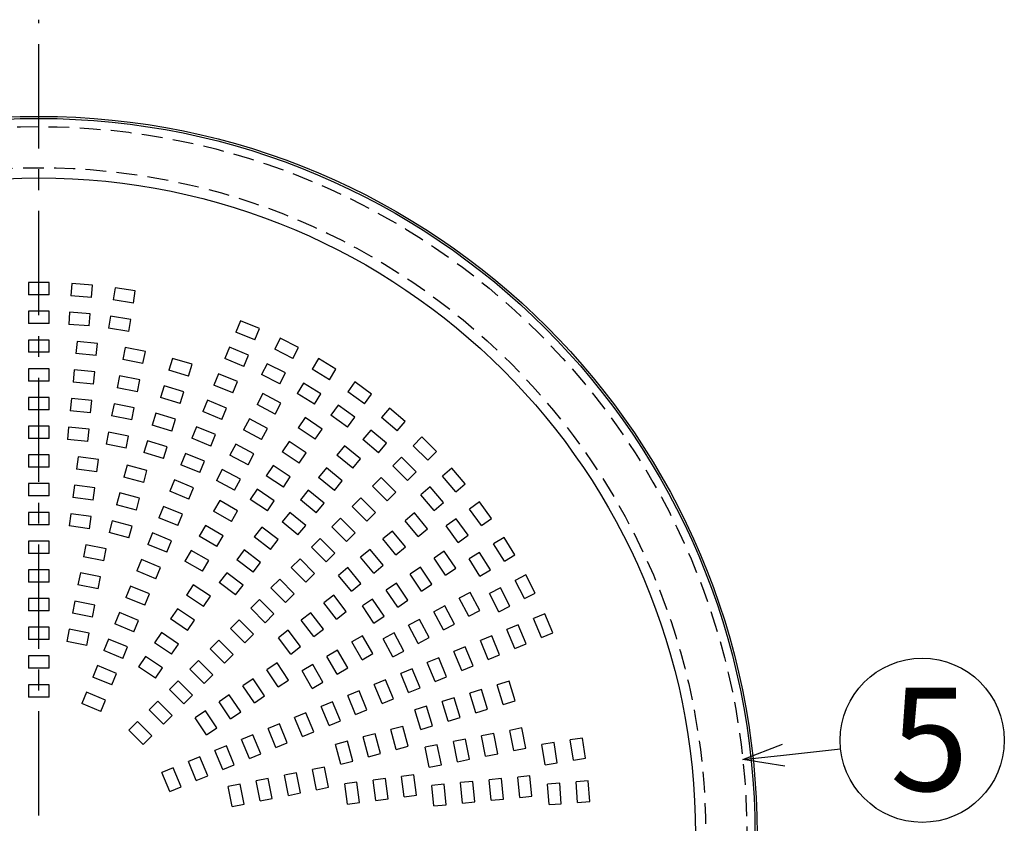
# Model space of a CAD drawing. Units: inches. Extents: x 1810 to 2224, y 73 to 358.
# Drawn here: x 1907 to 1967, y 187 to 236 of the extents above; entities that cross this region are included whole.
import ezdxf

# ---------------------------------------------------------------- set-up
doc = ezdxf.new("R2010")
doc.units = ezdxf.units.IN
doc.header["$LTSCALE"] = 0.2
doc.linetypes.add('CENTER', pattern=[50.8, 31.75, -6.35, 6.35, -6.35])
doc.linetypes.add('HIDDEN', pattern=[9.525, 6.35, -3.175])
doc.styles.add('高6.3', font='txt.shx', dxfattribs={"height": 6.3, "bigfont": 'bigfont.shx'})

msp = doc.modelspace()

# ---------------------------------------------------------------- linework, layer by layer
at = {"color": 7, "linetype": 'CENTER'}
msp.add_line((1908.389, 136.443), (1908.389, 235.724), dxfattribs=at)
at = {"color": 7, "linetype": 'HIDDEN'}
for p, q in [((1907.764, 219.709), (1907.764, 218.959)), ((1909.014, 219.709), (1907.764, 219.709)), ((1909.014, 218.959), (1909.014, 219.709)), ((1910.404, 219.654), (1910.345, 218.906)), ((1911.65, 219.556), (1910.404, 219.654)), ((1911.591, 218.808), (1911.65, 219.556)), ((1909.014, 218.959), (1907.764, 218.959)), ((1913.032, 219.392), (1912.914, 218.652)), ((1914.266, 219.197), (1913.032, 219.392)), ((1914.149, 218.456), (1914.266, 219.197)), ((1911.591, 218.808), (1910.345, 218.906)), ((1914.149, 218.456), (1912.914, 218.652)), ((1907.764, 217.959), (1907.764, 217.209)), ((1909.014, 217.959), (1907.764, 217.959)), ((1909.014, 217.209), (1909.014, 217.959)), ((1910.267, 217.909), (1910.208, 217.162)), ((1911.513, 217.811), (1910.267, 217.909)), ((1911.454, 217.064), (1911.513, 217.811)), ((1909.014, 217.209), (1907.764, 217.209)), ((1911.454, 217.064), (1910.208, 217.162)), ((1912.758, 217.664), (1912.641, 216.923)), ((1913.993, 217.468), (1912.758, 217.664)), ((1913.875, 216.728), (1913.993, 217.468)), ((1920.679, 217.388), (1920.392, 216.695)), ((1921.834, 216.91), (1920.679, 217.388)), ((1913.875, 216.728), (1912.641, 216.923)), ((1921.547, 216.217), (1920.392, 216.695)), ((1921.547, 216.217), (1921.834, 216.91)), ((1907.764, 216.209), (1907.764, 215.459)), ((1909.014, 216.209), (1907.764, 216.209)), ((1909.014, 215.459), (1909.014, 216.209)), ((1910.72, 216.125), (1910.646, 215.378)), ((1911.964, 216.002), (1910.72, 216.125)), ((1911.89, 215.256), (1911.964, 216.002)), ((1923.098, 216.327), (1922.757, 215.659)), ((1924.211, 215.76), (1923.098, 216.327)), ((1909.014, 215.459), (1907.764, 215.459)), ((1911.89, 215.256), (1910.646, 215.378)), ((1913.653, 215.752), (1913.507, 215.016)), ((1914.879, 215.508), (1913.653, 215.752)), ((1914.733, 214.772), (1914.879, 215.508)), ((1920.01, 215.771), (1919.723, 215.078)), ((1921.164, 215.293), (1920.01, 215.771)), ((1923.871, 215.092), (1922.757, 215.659)), ((1923.871, 215.092), (1924.211, 215.76)), ((1914.733, 214.772), (1913.507, 215.016)), ((1916.536, 215.093), (1916.318, 214.375)), ((1917.732, 214.73), (1916.536, 215.093)), ((1917.514, 214.012), (1917.732, 214.73)), ((1920.877, 214.6), (1919.723, 215.078)), ((1920.877, 214.6), (1921.164, 215.293)), ((1922.303, 214.768), (1921.963, 214.1)), ((1923.417, 214.201), (1922.303, 214.768)), ((1925.425, 215.08), (1925.033, 214.441)), ((1926.491, 214.427), (1925.425, 215.08)), ((1907.764, 214.459), (1907.764, 213.709)), ((1909.014, 214.459), (1907.764, 214.459)), ((1909.014, 213.709), (1909.014, 214.459)), ((1910.548, 214.383), (1910.475, 213.637)), ((1911.792, 214.261), (1910.548, 214.383)), ((1911.719, 213.514), (1911.792, 214.261)), ((1917.514, 214.012), (1916.318, 214.375)), ((1919.34, 214.155), (1919.053, 213.462)), ((1920.495, 213.676), (1919.34, 214.155)), ((1923.076, 213.532), (1923.417, 214.201)), ((1926.099, 213.788), (1925.033, 214.441)), ((1926.099, 213.788), (1926.491, 214.427)), ((1909.014, 213.709), (1907.764, 213.709)), ((1911.719, 213.514), (1910.475, 213.637)), ((1913.312, 214.035), (1913.165, 213.3)), ((1914.538, 213.791), (1913.312, 214.035)), ((1914.391, 213.056), (1914.538, 213.791)), ((1920.208, 212.983), (1920.495, 213.676)), ((1923.076, 213.532), (1921.963, 214.1)), ((1924.511, 213.588), (1924.119, 212.949)), ((1925.577, 212.935), (1924.511, 213.588)), ((1927.648, 213.654), (1927.207, 213.047)), ((1928.659, 212.919), (1927.648, 213.654)), ((1914.391, 213.056), (1913.165, 213.3)), ((1916.028, 213.418), (1915.81, 212.7)), ((1917.224, 213.055), (1916.028, 213.418)), ((1917.006, 212.338), (1917.224, 213.055)), ((1920.208, 212.983), (1919.053, 213.462)), ((1922.039, 212.946), (1921.685, 212.285)), ((1923.141, 212.357), (1922.039, 212.946)), ((1925.185, 212.295), (1924.119, 212.949)), ((1925.185, 212.295), (1925.577, 212.935)), ((1928.218, 212.313), (1927.207, 213.047)), ((1928.218, 212.313), (1928.659, 212.919)), ((1907.764, 212.709), (1907.764, 211.959)), ((1909.014, 212.709), (1907.764, 212.709)), ((1909.014, 211.959), (1909.014, 212.709)), ((1910.377, 212.642), (1910.303, 211.895)), ((1911.621, 212.519), (1910.377, 212.642)), ((1911.547, 211.773), (1911.621, 212.519)), ((1912.97, 212.319), (1912.824, 211.583)), ((1914.196, 212.075), (1912.97, 212.319)), ((1917.006, 212.338), (1915.81, 212.7)), ((1918.67, 212.538), (1918.383, 211.845)), ((1919.825, 212.059), (1918.67, 212.538)), ((1922.787, 211.695), (1923.141, 212.357)), ((1909.014, 211.959), (1907.764, 211.959)), ((1911.547, 211.773), (1910.303, 211.895)), ((1914.05, 211.339), (1914.196, 212.075)), ((1915.52, 211.743), (1915.302, 211.026)), ((1916.716, 211.381), (1915.52, 211.743)), ((1919.538, 211.367), (1918.383, 211.845)), ((1919.538, 211.367), (1919.825, 212.059)), ((1922.787, 211.695), (1921.685, 212.285)), ((1926.619, 212.238), (1926.178, 211.632)), ((1927.63, 211.504), (1926.619, 212.238)), ((1929.751, 212.058), (1929.264, 211.488)), ((1930.702, 211.246), (1929.751, 212.058)), ((1914.05, 211.339), (1912.824, 211.583)), ((1916.498, 210.663), (1916.716, 211.381)), ((1921.214, 211.403), (1920.86, 210.741)), ((1922.316, 210.813), (1921.214, 211.403)), ((1924.606, 211.479), (1924.189, 210.855)), ((1925.645, 210.784), (1924.606, 211.479)), ((1927.189, 210.897), (1926.178, 211.632)), ((1927.189, 210.897), (1927.63, 211.504)), ((1930.215, 210.676), (1929.264, 211.488)), ((1930.215, 210.676), (1930.702, 211.246)), ((1907.764, 210.959), (1907.764, 210.209)), ((1909.014, 210.959), (1907.764, 210.959)), ((1909.014, 210.209), (1909.014, 210.959)), ((1910.205, 210.9), (1910.132, 210.154)), ((1911.449, 210.777), (1910.205, 210.9)), ((1911.376, 210.031), (1911.449, 210.777)), ((1912.629, 210.602), (1912.483, 209.867)), ((1913.855, 210.359), (1912.629, 210.602)), ((1916.498, 210.663), (1915.302, 211.026)), ((1918.001, 210.921), (1917.714, 210.228)), ((1919.155, 210.443), (1918.001, 210.921)), ((1921.963, 210.152), (1920.86, 210.741)), ((1921.963, 210.152), (1922.316, 210.813)), ((1925.229, 210.161), (1924.189, 210.855)), ((1925.229, 210.161), (1925.645, 210.784)), ((1928.615, 210.727), (1928.128, 210.157)), ((1929.565, 209.916), (1928.615, 210.727)), ((1909.014, 210.209), (1907.764, 210.209)), ((1911.376, 210.031), (1910.132, 210.154)), ((1913.709, 209.623), (1913.855, 210.359)), ((1915.012, 210.069), (1914.794, 209.351)), ((1916.208, 209.706), (1915.012, 210.069)), ((1918.868, 209.75), (1917.714, 210.228)), ((1918.868, 209.75), (1919.155, 210.443)), ((1923.634, 210.024), (1923.217, 209.4)), ((1924.673, 209.329), (1923.634, 210.024)), ((1929.078, 209.345), (1928.128, 210.157)), ((1929.078, 209.345), (1929.565, 209.916)), ((1931.724, 210.302), (1931.193, 209.772)), ((1932.607, 209.418), (1931.724, 210.302)), ((1913.709, 209.623), (1912.483, 209.867)), ((1915.99, 208.988), (1914.794, 209.351)), ((1915.99, 208.988), (1916.208, 209.706)), ((1920.389, 209.859), (1920.035, 209.198)), ((1921.491, 209.27), (1920.389, 209.859)), ((1924.256, 208.706), (1923.217, 209.4)), ((1924.256, 208.706), (1924.673, 209.329)), ((1927.017, 209.767), (1926.541, 209.187)), ((1927.983, 208.974), (1927.017, 209.767)), ((1932.077, 208.888), (1931.193, 209.772)), ((1932.077, 208.888), (1932.607, 209.418)), ((1907.764, 209.209), (1907.764, 208.459)), ((1909.014, 209.209), (1907.764, 209.209)), ((1909.014, 208.459), (1909.014, 209.209)), ((1910.788, 209.092), (1910.69, 208.349)), ((1912.027, 208.929), (1910.788, 209.092)), ((1911.929, 208.186), (1912.027, 208.929)), ((1917.331, 209.304), (1917.044, 208.611)), ((1918.486, 208.826), (1917.331, 209.304)), ((1918.199, 208.133), (1918.486, 208.826)), ((1921.138, 208.609), (1920.035, 209.198)), ((1921.138, 208.609), (1921.491, 209.27)), ((1927.507, 208.394), (1926.541, 209.187)), ((1927.507, 208.394), (1927.983, 208.974)), ((1930.486, 209.064), (1929.956, 208.534)), ((1931.37, 208.181), (1930.486, 209.064)), ((1909.014, 208.459), (1907.764, 208.459)), ((1911.929, 208.186), (1910.69, 208.349)), ((1913.77, 208.582), (1913.576, 207.858)), ((1914.978, 208.259), (1913.77, 208.582)), ((1914.784, 207.534), (1914.978, 208.259)), ((1918.199, 208.133), (1917.044, 208.611)), ((1919.564, 208.316), (1919.21, 207.654)), ((1920.666, 207.727), (1919.564, 208.316)), ((1922.661, 208.569), (1922.245, 207.945)), ((1923.701, 207.874), (1922.661, 208.569)), ((1925.907, 208.414), (1925.431, 207.834)), ((1926.873, 207.621), (1925.907, 208.414)), ((1930.84, 207.65), (1929.956, 208.534)), ((1930.84, 207.65), (1931.37, 208.181)), ((1933.552, 208.396), (1932.981, 207.909)), ((1934.364, 207.446), (1933.552, 208.396)), ((1914.784, 207.534), (1913.576, 207.858)), ((1916.661, 207.687), (1916.374, 206.995)), ((1917.816, 207.209), (1916.661, 207.687)), ((1920.313, 207.065), (1919.21, 207.654)), ((1920.313, 207.065), (1920.666, 207.727)), ((1923.284, 207.251), (1922.245, 207.945)), ((1923.284, 207.251), (1923.701, 207.874)), ((1926.397, 207.041), (1925.431, 207.834)), ((1926.397, 207.041), (1926.873, 207.621)), ((1929.249, 207.827), (1928.718, 207.297)), ((1930.133, 206.943), (1929.249, 207.827)), ((1933.793, 206.959), (1932.981, 207.909)), ((1907.764, 207.459), (1907.764, 206.709)), ((1909.014, 207.459), (1907.764, 207.459)), ((1909.014, 206.709), (1909.014, 207.459)), ((1910.559, 207.357), (1910.461, 206.614)), ((1911.799, 207.194), (1910.559, 207.357)), ((1911.701, 206.45), (1911.799, 207.194)), ((1917.529, 206.516), (1916.374, 206.995)), ((1917.529, 206.516), (1917.816, 207.209)), ((1921.689, 207.114), (1921.272, 206.49)), ((1922.728, 206.419), (1921.689, 207.114)), ((1924.797, 207.061), (1924.321, 206.482)), ((1925.763, 206.268), (1924.797, 207.061)), ((1929.602, 206.413), (1928.718, 207.297)), ((1929.602, 206.413), (1930.133, 206.943)), ((1932.221, 207.26), (1931.651, 206.773)), ((1933.033, 206.309), (1932.221, 207.26)), ((1933.793, 206.959), (1934.364, 207.446)), ((1909.014, 206.709), (1907.764, 206.709)), ((1911.701, 206.45), (1910.461, 206.614)), ((1913.318, 206.892), (1913.123, 206.168)), ((1914.525, 206.568), (1913.318, 206.892)), ((1914.331, 205.844), (1914.525, 206.568)), ((1919.41, 206.423), (1919.035, 205.773)), ((1920.493, 205.798), (1919.41, 206.423)), ((1922.312, 205.795), (1921.272, 206.49)), ((1922.312, 205.795), (1922.728, 206.419)), ((1925.287, 205.689), (1924.321, 206.482)), ((1928.011, 206.59), (1927.481, 206.059)), ((1928.895, 205.706), (1928.011, 206.59)), ((1932.463, 205.822), (1931.651, 206.773)), ((1935.225, 206.353), (1934.618, 205.913)), ((1935.96, 205.342), (1935.225, 206.353)), ((1914.331, 205.844), (1913.123, 206.168)), ((1915.991, 206.071), (1915.704, 205.378)), ((1917.146, 205.592), (1915.991, 206.071)), ((1920.118, 205.148), (1919.035, 205.773)), ((1920.118, 205.148), (1920.493, 205.798)), ((1925.287, 205.689), (1925.763, 206.268)), ((1928.365, 205.175), (1927.481, 206.059)), ((1932.463, 205.822), (1933.033, 206.309)), ((1935.353, 204.901), (1934.618, 205.913)), ((1907.764, 205.709), (1907.764, 204.959)), ((1909.014, 205.709), (1907.764, 205.709)), ((1909.014, 204.959), (1909.014, 205.709)), ((1910.331, 205.622), (1910.233, 204.879)), ((1911.57, 205.459), (1910.331, 205.622)), ((1911.472, 204.715), (1911.57, 205.459)), ((1912.865, 205.202), (1912.67, 204.477)), ((1914.072, 204.878), (1912.865, 205.202)), ((1916.859, 204.899), (1915.704, 205.378)), ((1916.859, 204.899), (1917.146, 205.592)), ((1923.686, 205.709), (1923.211, 205.129)), ((1924.177, 204.336), (1923.211, 205.129)), ((1924.653, 204.916), (1923.686, 205.709)), ((1926.774, 205.352), (1926.243, 204.822)), ((1927.658, 204.468), (1926.774, 205.352)), ((1928.365, 205.175), (1928.895, 205.706)), ((1931.279, 205.678), (1930.7, 205.202)), ((1931.493, 204.236), (1930.7, 205.202)), ((1932.072, 204.711), (1931.279, 205.678)), ((1933.809, 205.325), (1933.202, 204.884)), ((1934.544, 204.314), (1933.809, 205.325)), ((1935.353, 204.901), (1935.96, 205.342)), ((1909.014, 204.959), (1907.764, 204.959)), ((1911.472, 204.715), (1910.233, 204.879)), ((1913.878, 204.154), (1914.072, 204.878)), ((1918.535, 204.907), (1918.16, 204.258)), ((1919.618, 204.282), (1918.535, 204.907)), ((1921.971, 204.81), (1921.514, 204.215)), ((1922.962, 204.049), (1921.971, 204.81)), ((1924.177, 204.336), (1924.653, 204.916)), ((1927.127, 203.938), (1926.243, 204.822)), ((1929.927, 204.568), (1929.347, 204.092)), ((1930.72, 203.601), (1929.927, 204.568)), ((1931.493, 204.236), (1932.072, 204.711)), ((1933.937, 203.873), (1933.202, 204.884)), ((1907.764, 203.959), (1907.764, 203.209)), ((1909.014, 203.959), (1907.764, 203.959)), ((1909.014, 203.209), (1909.014, 203.959)), ((1913.878, 204.154), (1912.67, 204.477)), ((1915.322, 204.454), (1915.035, 203.761)), ((1916.477, 203.975), (1915.322, 204.454)), ((1916.19, 203.283), (1916.477, 203.975)), ((1919.243, 203.633), (1918.16, 204.258)), ((1919.243, 203.633), (1919.618, 204.282)), ((1922.506, 203.454), (1921.514, 204.215)), ((1922.506, 203.454), (1922.962, 204.049)), ((1925.536, 204.115), (1925.006, 203.584)), ((1926.42, 203.231), (1925.536, 204.115)), ((1927.127, 203.938), (1927.658, 204.468)), ((1930.14, 203.126), (1929.347, 204.092)), ((1933.937, 203.873), (1934.544, 204.314)), ((1936.732, 204.185), (1936.093, 203.794)), ((1937.386, 203.12), (1936.732, 204.185)), ((1911.263, 203.737), (1911.117, 203.001)), ((1912.489, 203.493), (1911.263, 203.737)), ((1912.343, 202.758), (1912.489, 203.493)), ((1916.19, 203.283), (1915.035, 203.761)), ((1917.66, 203.392), (1917.285, 202.742)), ((1918.743, 202.767), (1917.66, 203.392)), ((1920.905, 203.422), (1920.449, 202.827)), ((1921.897, 202.661), (1920.905, 203.422)), ((1925.89, 202.701), (1925.006, 203.584)), ((1928.574, 203.457), (1927.994, 202.982)), ((1929.367, 202.491), (1928.574, 203.457)), ((1930.14, 203.126), (1930.72, 203.601)), ((1933.09, 203.34), (1932.466, 202.923)), ((1933.784, 202.3), (1933.09, 203.34)), ((1936.746, 202.728), (1936.093, 203.794)), ((1909.014, 203.209), (1907.764, 203.209)), ((1912.343, 202.758), (1911.117, 203.001)), ((1914.652, 202.837), (1914.365, 202.144)), ((1915.807, 202.359), (1914.652, 202.837)), ((1918.368, 202.117), (1917.285, 202.742)), ((1918.368, 202.117), (1918.743, 202.767)), ((1921.441, 202.066), (1920.449, 202.827)), ((1924.299, 202.877), (1923.769, 202.347)), ((1925.183, 201.993), (1924.299, 202.877)), ((1925.89, 202.701), (1926.42, 203.231)), ((1928.787, 202.015), (1927.994, 202.982)), ((1933.161, 201.884), (1932.466, 202.923)), ((1935.24, 203.271), (1934.601, 202.879)), ((1935.254, 201.813), (1934.601, 202.879)), ((1935.893, 202.205), (1935.24, 203.271)), ((1936.746, 202.728), (1937.386, 203.12)), ((1907.764, 202.209), (1907.764, 201.459)), ((1909.014, 202.209), (1907.764, 202.209)), ((1909.014, 201.459), (1909.014, 202.209)), ((1915.52, 201.666), (1914.365, 202.144)), ((1915.52, 201.666), (1915.807, 202.359)), ((1921.441, 202.066), (1921.897, 202.661)), ((1924.652, 201.463), (1923.769, 202.347)), ((1927.221, 202.347), (1926.641, 201.871)), ((1928.014, 201.381), (1927.221, 202.347)), ((1928.787, 202.015), (1929.367, 202.491)), ((1931.635, 202.367), (1931.011, 201.951)), ((1932.329, 201.328), (1931.635, 202.367)), ((1933.161, 201.884), (1933.784, 202.3)), ((1935.254, 201.813), (1935.893, 202.205)), ((1910.922, 202.021), (1910.776, 201.285)), ((1912.148, 201.777), (1910.922, 202.021)), ((1912.001, 201.041), (1912.148, 201.777)), ((1919.84, 202.034), (1919.384, 201.439)), ((1920.832, 201.273), (1919.84, 202.034)), ((1923.061, 201.64), (1922.531, 201.11)), ((1923.945, 200.756), (1923.061, 201.64)), ((1924.652, 201.463), (1925.183, 201.993)), ((1927.434, 200.905), (1926.641, 201.871)), ((1931.706, 200.911), (1931.011, 201.951)), ((1938.065, 201.906), (1937.397, 201.565)), ((1937.965, 200.452), (1937.397, 201.565)), ((1938.633, 200.792), (1938.065, 201.906)), ((1909.014, 201.459), (1907.764, 201.459)), ((1912.001, 201.041), (1910.776, 201.285)), ((1913.982, 201.22), (1913.695, 200.527)), ((1915.137, 200.742), (1913.982, 201.22)), ((1917.8, 201.293), (1917.383, 200.67)), ((1918.839, 200.599), (1917.8, 201.293)), ((1920.375, 200.678), (1919.384, 201.439)), ((1920.375, 200.678), (1920.832, 201.273)), ((1923.415, 200.226), (1922.531, 201.11)), ((1927.434, 200.905), (1928.014, 201.381)), ((1930.18, 201.395), (1929.556, 200.979)), ((1930.25, 199.939), (1929.556, 200.979)), ((1930.874, 200.356), (1930.18, 201.395)), ((1931.706, 200.911), (1932.329, 201.328)), ((1936.506, 201.111), (1935.838, 200.771)), ((1937.074, 199.998), (1936.506, 201.111)), ((1907.764, 200.459), (1907.764, 199.709)), ((1909.014, 200.459), (1907.764, 200.459)), ((1909.014, 199.709), (1909.014, 200.459)), ((1914.85, 200.049), (1913.695, 200.527)), ((1914.85, 200.049), (1915.137, 200.742)), ((1918.423, 199.975), (1917.383, 200.67)), ((1918.423, 199.975), (1918.839, 200.599)), ((1921.824, 200.402), (1921.294, 199.872)), ((1922.708, 199.519), (1921.824, 200.402)), ((1923.415, 200.226), (1923.945, 200.756)), ((1926.355, 200.657), (1925.76, 200.2)), ((1927.116, 199.665), (1926.355, 200.657)), ((1928.725, 200.423), (1928.101, 200.006)), ((1929.419, 199.384), (1928.725, 200.423)), ((1930.25, 199.939), (1930.874, 200.356)), ((1934.662, 200.836), (1934.001, 200.482)), ((1934.59, 199.38), (1934.001, 200.482)), ((1935.251, 199.733), (1934.662, 200.836)), ((1936.405, 199.657), (1935.838, 200.771)), ((1937.965, 200.452), (1938.633, 200.792)), ((1910.58, 200.304), (1910.434, 199.569)), ((1911.806, 200.06), (1910.58, 200.304)), ((1911.66, 199.325), (1911.806, 200.06)), ((1916.828, 199.838), (1916.411, 199.215)), ((1917.867, 199.144), (1916.828, 199.838)), ((1922.178, 198.988), (1921.294, 199.872)), ((1926.521, 199.209), (1925.76, 200.2)), ((1928.795, 198.967), (1928.101, 200.006)), ((1933.119, 200.011), (1932.457, 199.657)), ((1933.708, 198.908), (1933.119, 200.011)), ((1934.59, 199.38), (1935.251, 199.733)), ((1936.405, 199.657), (1937.074, 199.998)), ((1909.014, 199.709), (1907.764, 199.709)), ((1911.66, 199.325), (1910.434, 199.569)), ((1913.313, 199.603), (1913.026, 198.911)), ((1914.467, 199.125), (1913.313, 199.603)), ((1914.18, 198.432), (1914.467, 199.125)), ((1917.451, 198.52), (1916.411, 199.215)), ((1917.451, 198.52), (1917.867, 199.144)), ((1920.587, 199.165), (1920.056, 198.635)), ((1921.47, 198.281), (1920.587, 199.165)), ((1922.178, 198.988), (1922.708, 199.519)), ((1924.966, 199.592), (1924.371, 199.135)), ((1925.132, 198.143), (1924.371, 199.135)), ((1925.727, 198.6), (1924.966, 199.592)), ((1926.521, 199.209), (1927.116, 199.665)), ((1928.795, 198.967), (1929.419, 199.384)), ((1931.576, 199.186), (1930.914, 198.832)), ((1932.165, 198.083), (1931.576, 199.186)), ((1933.047, 198.555), (1932.457, 199.657)), ((1939.215, 199.529), (1938.522, 199.242)), ((1939.001, 198.087), (1938.522, 199.242)), ((1939.694, 198.374), (1939.215, 199.529)), ((1907.764, 198.709), (1907.764, 197.959)), ((1909.014, 198.709), (1907.764, 198.709)), ((1909.014, 197.959), (1909.014, 198.709)), ((1910.239, 198.588), (1910.093, 197.852)), ((1911.465, 198.344), (1910.239, 198.588)), ((1914.18, 198.432), (1913.026, 198.911)), ((1920.94, 197.751), (1920.056, 198.635)), ((1923.578, 198.526), (1922.983, 198.07)), ((1924.339, 197.535), (1923.578, 198.526)), ((1925.132, 198.143), (1925.727, 198.6)), ((1931.503, 197.73), (1930.914, 198.832)), ((1933.047, 198.555), (1933.708, 198.908)), ((1937.598, 198.859), (1936.906, 198.572)), ((1937.384, 197.417), (1936.906, 198.572)), ((1938.077, 197.704), (1937.598, 198.859)), ((1909.014, 197.959), (1907.764, 197.959)), ((1911.319, 197.608), (1911.465, 198.344)), ((1912.643, 197.987), (1912.356, 197.294)), ((1913.798, 197.508), (1912.643, 197.987)), ((1915.856, 198.383), (1915.439, 197.76)), ((1916.895, 197.689), (1915.856, 198.383)), ((1919.349, 197.928), (1918.819, 197.397)), ((1920.233, 197.044), (1919.349, 197.928)), ((1920.94, 197.751), (1921.47, 198.281)), ((1923.744, 197.078), (1922.983, 198.07)), ((1928.103, 198.187), (1927.454, 197.812)), ((1928.728, 197.105), (1928.103, 198.187)), ((1930.032, 198.361), (1929.371, 198.007)), ((1929.96, 196.905), (1929.371, 198.007)), ((1930.621, 197.258), (1930.032, 198.361)), ((1931.503, 197.73), (1932.165, 198.083)), ((1935.982, 198.189), (1935.289, 197.902)), ((1936.46, 197.034), (1935.982, 198.189)), ((1939.001, 198.087), (1939.694, 198.374)), ((1911.319, 197.608), (1910.093, 197.852)), ((1913.511, 196.815), (1913.798, 197.508)), ((1916.478, 197.065), (1915.439, 197.76)), ((1916.478, 197.065), (1916.895, 197.689)), ((1919.703, 196.513), (1918.819, 197.397)), ((1923.744, 197.078), (1924.339, 197.535)), ((1928.079, 196.73), (1927.454, 197.812)), ((1934.365, 197.52), (1933.672, 197.233)), ((1934.843, 196.365), (1934.365, 197.52)), ((1935.767, 196.747), (1935.289, 197.902)), ((1937.384, 197.417), (1938.077, 197.704)), ((1907.764, 196.959), (1907.764, 196.209)), ((1909.014, 196.959), (1907.764, 196.959)), ((1909.014, 196.209), (1909.014, 196.959)), ((1913.511, 196.815), (1912.356, 197.294)), ((1914.883, 196.928), (1914.467, 196.304)), ((1915.923, 196.234), (1914.883, 196.928)), ((1919.703, 196.513), (1920.233, 197.044)), ((1926.588, 197.312), (1925.938, 196.937)), ((1926.563, 195.855), (1925.938, 196.937)), ((1927.213, 196.23), (1926.588, 197.312)), ((1928.079, 196.73), (1928.728, 197.105)), ((1929.96, 196.905), (1930.621, 197.258)), ((1932.748, 196.85), (1932.055, 196.563)), ((1933.226, 195.695), (1932.748, 196.85)), ((1934.15, 196.078), (1933.672, 197.233)), ((1935.767, 196.747), (1936.46, 197.034)), ((1909.014, 196.209), (1907.764, 196.209)), ((1911.973, 196.37), (1911.686, 195.677)), ((1913.128, 195.892), (1911.973, 196.37)), ((1915.506, 195.61), (1914.467, 196.304)), ((1915.506, 195.61), (1915.923, 196.234)), ((1918.112, 196.69), (1917.581, 196.16)), ((1918.465, 195.276), (1917.581, 196.16)), ((1918.996, 195.806), (1918.112, 196.69)), ((1922.904, 196.534), (1922.281, 196.117)), ((1923.599, 195.495), (1922.904, 196.534)), ((1925.072, 196.437), (1924.423, 196.062)), ((1925.697, 195.355), (1925.072, 196.437)), ((1926.563, 195.855), (1927.213, 196.23)), ((1931.131, 196.18), (1930.438, 195.893)), ((1931.61, 195.025), (1931.131, 196.18)), ((1932.534, 195.408), (1932.055, 196.563)), ((1934.15, 196.078), (1934.843, 196.365)), ((1912.841, 195.199), (1911.686, 195.677)), ((1912.841, 195.199), (1913.128, 195.892)), ((1918.465, 195.276), (1918.996, 195.806)), ((1921.449, 195.562), (1920.826, 195.145)), ((1922.144, 194.522), (1921.449, 195.562)), ((1922.975, 195.078), (1922.281, 196.117)), ((1925.048, 194.98), (1924.423, 196.062)), ((1930.917, 194.738), (1930.438, 195.893)), ((1932.534, 195.408), (1933.226, 195.695)), ((1907.764, 195.209), (1907.764, 194.459)), ((1909.014, 195.209), (1907.764, 195.209)), ((1909.014, 194.459), (1909.014, 195.209)), ((1916.874, 195.453), (1916.344, 194.922)), ((1917.228, 194.038), (1916.344, 194.922)), ((1917.758, 194.569), (1916.874, 195.453)), ((1921.52, 194.106), (1920.826, 195.145)), ((1922.975, 195.078), (1923.599, 195.495)), ((1925.048, 194.98), (1925.697, 195.355)), ((1929.515, 195.511), (1928.822, 195.223)), ((1929.3, 194.069), (1928.822, 195.223)), ((1929.993, 194.356), (1929.515, 195.511)), ((1930.917, 194.738), (1931.61, 195.025)), ((1937.035, 195.426), (1936.318, 195.209)), ((1936.681, 194.013), (1936.318, 195.209)), ((1937.398, 194.23), (1937.035, 195.426)), ((1909.014, 194.459), (1907.764, 194.459)), ((1911.304, 194.753), (1911.017, 194.06)), ((1912.458, 194.275), (1911.304, 194.753)), ((1917.228, 194.038), (1917.758, 194.569)), ((1919.994, 194.59), (1919.371, 194.173)), ((1920.689, 193.55), (1919.994, 194.59)), ((1921.52, 194.106), (1922.144, 194.522)), ((1927.898, 194.841), (1927.205, 194.554)), ((1927.683, 193.399), (1927.205, 194.554)), ((1928.376, 193.686), (1927.898, 194.841)), ((1929.3, 194.069), (1929.993, 194.356)), ((1933.686, 194.41), (1932.968, 194.193)), ((1934.049, 193.214), (1933.686, 194.41)), ((1935.361, 194.918), (1934.643, 194.701)), ((1935.006, 193.505), (1934.643, 194.701)), ((1935.724, 193.722), (1935.361, 194.918)), ((1912.171, 193.582), (1911.017, 194.06)), ((1912.171, 193.582), (1912.458, 194.275)), ((1915.637, 194.215), (1915.107, 193.685)), ((1916.521, 193.331), (1915.637, 194.215)), ((1920.065, 193.134), (1919.371, 194.173)), ((1926.281, 194.171), (1925.588, 193.884)), ((1926.066, 192.729), (1925.588, 193.884)), ((1926.759, 193.016), (1926.281, 194.171)), ((1932.011, 193.902), (1931.294, 193.685)), ((1932.374, 192.706), (1932.011, 193.902)), ((1933.331, 192.997), (1932.968, 194.193)), ((1935.006, 193.505), (1935.724, 193.722)), ((1936.681, 194.013), (1937.398, 194.23)), ((1915.99, 192.801), (1915.107, 193.685)), ((1915.99, 192.801), (1916.521, 193.331)), ((1918.539, 193.617), (1917.915, 193.201)), ((1918.61, 192.161), (1917.915, 193.201)), ((1919.234, 192.578), (1918.539, 193.617)), ((1920.065, 193.134), (1920.689, 193.55)), ((1924.664, 193.501), (1923.971, 193.214)), ((1924.45, 192.06), (1923.971, 193.214)), ((1925.143, 192.347), (1924.664, 193.501)), ((1927.683, 193.399), (1928.376, 193.686)), ((1931.657, 192.489), (1931.294, 193.685)), ((1933.331, 192.997), (1934.049, 193.214)), ((1914.399, 192.978), (1913.869, 192.447)), ((1915.283, 192.094), (1914.399, 192.978)), ((1918.61, 192.161), (1919.234, 192.578)), ((1923.047, 192.832), (1922.354, 192.545)), ((1922.833, 191.39), (1922.354, 192.545)), ((1923.526, 191.677), (1923.047, 192.832)), ((1926.066, 192.729), (1926.759, 193.016)), ((1930.564, 192.672), (1929.84, 192.478)), ((1930.888, 191.465), (1930.564, 192.672)), ((1931.657, 192.489), (1932.374, 192.706)), ((1937.813, 192.574), (1937.078, 192.427)), ((1938.057, 191.348), (1937.813, 192.574)), ((1914.753, 191.564), (1913.869, 192.447)), ((1914.753, 191.564), (1915.283, 192.094)), ((1921.431, 192.162), (1920.738, 191.875)), ((1921.909, 191.007), (1921.431, 192.162)), ((1924.45, 192.06), (1925.143, 192.347)), ((1928.874, 192.219), (1928.149, 192.025)), ((1928.473, 190.818), (1928.149, 192.025)), ((1929.197, 191.012), (1928.874, 192.219)), ((1930.163, 191.271), (1929.84, 192.478)), ((1936.097, 192.232), (1935.361, 192.086)), ((1935.605, 190.86), (1935.361, 192.086)), ((1936.341, 191.006), (1936.097, 192.232)), ((1937.321, 191.201), (1937.078, 192.427)), ((1941.502, 191.961), (1940.761, 191.844)), ((1941.698, 190.726), (1941.502, 191.961)), ((1919.814, 191.492), (1919.121, 191.205)), ((1920.292, 190.337), (1919.814, 191.492)), ((1921.216, 190.72), (1920.738, 191.875)), ((1922.833, 191.39), (1923.526, 191.677)), ((1927.184, 191.767), (1926.459, 191.572)), ((1926.783, 190.365), (1926.459, 191.572)), ((1927.507, 190.559), (1927.184, 191.767)), ((1930.163, 191.271), (1930.888, 191.465)), ((1932.664, 191.549), (1931.929, 191.403)), ((1932.172, 190.177), (1931.929, 191.403)), ((1932.908, 190.323), (1932.664, 191.549)), ((1934.38, 191.891), (1933.645, 191.744)), ((1933.889, 190.518), (1933.645, 191.744)), ((1934.624, 190.665), (1934.38, 191.891)), ((1937.321, 191.201), (1938.057, 191.348)), ((1939.774, 191.687), (1939.033, 191.57)), ((1939.229, 190.335), (1939.033, 191.57)), ((1939.969, 190.453), (1939.774, 191.687)), ((1940.957, 190.609), (1940.761, 191.844)), ((1918.197, 190.823), (1917.504, 190.536)), ((1918.675, 189.668), (1918.197, 190.823)), ((1919.599, 190.05), (1919.121, 191.205)), ((1921.216, 190.72), (1921.909, 191.007)), ((1928.473, 190.818), (1929.197, 191.012)), ((1935.605, 190.86), (1936.341, 191.006)), ((1940.957, 190.609), (1941.698, 190.726)), ((1916.58, 190.153), (1915.887, 189.866)), ((1917.059, 188.998), (1916.58, 190.153)), ((1917.982, 189.381), (1917.504, 190.536)), ((1919.599, 190.05), (1920.292, 190.337)), ((1925.799, 190.184), (1925.063, 190.037)), ((1926.042, 188.958), (1925.799, 190.184)), ((1926.783, 190.365), (1927.507, 190.559)), ((1932.172, 190.177), (1932.908, 190.323)), ((1933.889, 190.518), (1934.624, 190.665)), ((1939.229, 190.335), (1939.969, 190.453)), ((1916.366, 188.711), (1915.887, 189.866)), ((1917.982, 189.381), (1918.675, 189.668)), ((1924.082, 189.842), (1923.347, 189.696)), ((1923.59, 188.47), (1923.347, 189.696)), ((1924.326, 188.616), (1924.082, 189.842)), ((1925.307, 188.811), (1925.063, 190.037)), ((1931.235, 189.722), (1930.491, 189.624)), ((1930.654, 188.384), (1930.491, 189.624)), ((1931.398, 188.482), (1931.235, 189.722)), ((1938.308, 189.658), (1937.561, 189.585)), ((1937.684, 188.341), (1937.561, 189.585)), ((1938.43, 188.414), (1938.308, 189.658)), ((1916.366, 188.711), (1917.059, 188.998)), ((1920.649, 189.16), (1919.914, 189.013)), ((1920.158, 187.787), (1919.914, 189.013)), ((1920.893, 187.934), (1920.649, 189.16)), ((1922.366, 189.501), (1921.63, 189.355)), ((1921.874, 188.129), (1921.63, 189.355)), ((1922.61, 188.275), (1922.366, 189.501)), ((1925.307, 188.811), (1926.042, 188.958)), ((1927.765, 189.265), (1927.021, 189.167)), ((1927.184, 187.928), (1927.021, 189.167)), ((1927.928, 188.025), (1927.765, 189.265)), ((1929.5, 189.493), (1928.756, 189.395)), ((1928.919, 188.156), (1928.756, 189.395)), ((1929.663, 188.254), (1929.5, 189.493)), ((1933.083, 189.144), (1932.337, 189.07)), ((1932.459, 187.826), (1932.337, 189.07)), ((1933.205, 187.9), (1933.083, 189.144)), ((1934.825, 189.315), (1934.078, 189.242)), ((1934.201, 187.998), (1934.078, 189.242)), ((1934.947, 188.071), (1934.825, 189.315)), ((1936.566, 189.487), (1935.82, 189.413)), ((1935.942, 188.169), (1935.82, 189.413)), ((1936.689, 188.243), (1936.566, 189.487)), ((1940.117, 189.207), (1939.369, 189.149)), ((1939.467, 187.902), (1939.369, 189.149)), ((1940.215, 187.961), (1940.117, 189.207)), ((1941.861, 189.345), (1941.114, 189.286)), ((1941.212, 188.04), (1941.114, 189.286)), ((1941.959, 188.099), (1941.861, 189.345)), ((1923.59, 188.47), (1924.326, 188.616)), ((1930.654, 188.384), (1931.398, 188.482)), ((1937.684, 188.341), (1938.43, 188.414)), ((1920.158, 187.787), (1920.893, 187.934)), ((1921.874, 188.129), (1922.61, 188.275)), ((1927.184, 187.928), (1927.928, 188.025)), ((1928.919, 188.156), (1929.663, 188.254)), ((1932.459, 187.826), (1933.205, 187.9)), ((1934.201, 187.998), (1934.947, 188.071)), ((1935.942, 188.169), (1936.689, 188.243)), ((1939.467, 187.902), (1940.215, 187.961)), ((1941.212, 188.04), (1941.959, 188.099))]:
    msp.add_line(p, q, dxfattribs=at)
at = {"color": 0, "linetype": 'ByBlock', "lineweight": -2}
for p, q in [((1951.271, 190.657), (1953.686, 191.588)), ((1951.271, 190.657), (1953.757, 190.922)), ((1953.828, 190.256), (1951.271, 190.657))]:
    msp.add_line(p, q, dxfattribs=at)
msp.add_line((1953.757, 190.922), (1957.228, 191.293))
at = {"color": 3}
for radius in [43.75, 43.625, 40]:
    msp.add_circle((1908.389, 186.084), radius, dxfattribs=at)
at = {"color": 7, "linetype": 'HIDDEN'}
for radius in [43.125, 40.625]:
    msp.add_circle((1908.389, 186.084), radius, dxfattribs=at)
msp.add_circle((1962.2, 191.823), 5)

# ---------------------------------------------------------------- texts
at = {"color": 4, "style": '高6.3'}
msp.add_text('5', height=6.3, dxfattribs=at).set_placement((1960.248, 188.738))

doc.saveas('drawing.dxf')
